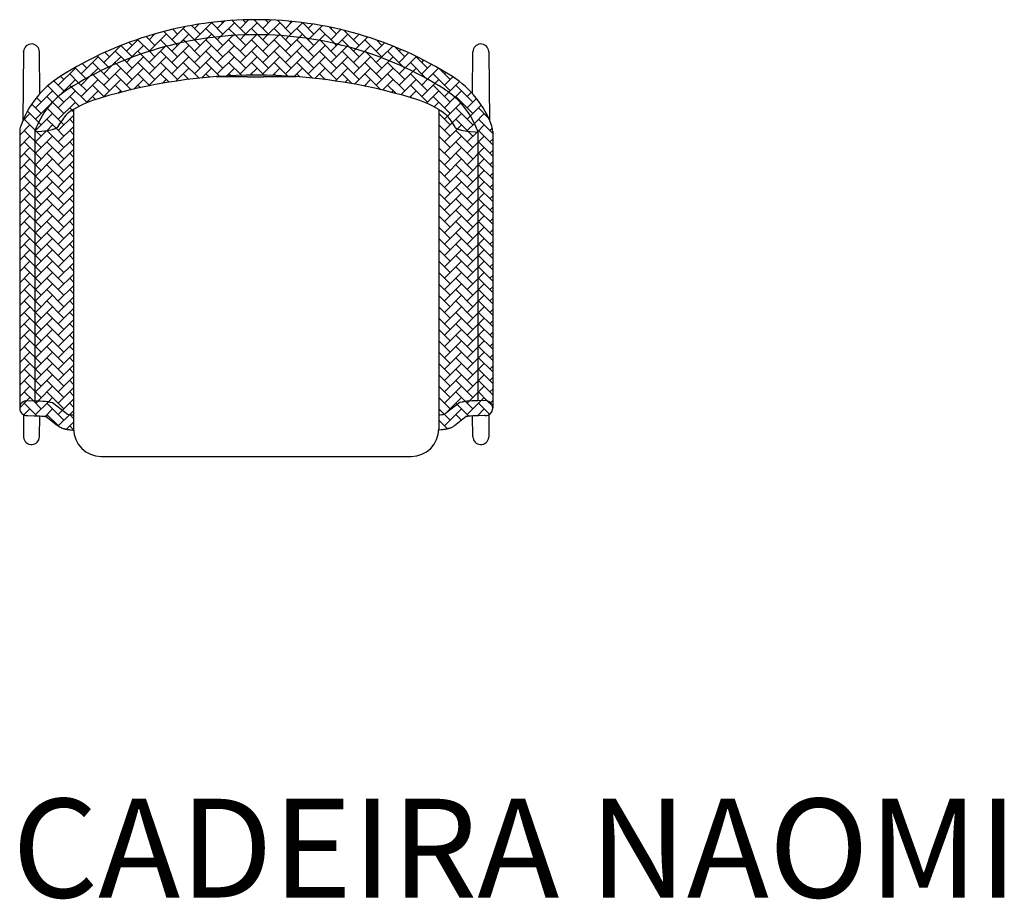
# Model space of a CAD drawing. Units: millimetres. Extents: x 1271 to 2517, y 290 to 1403.
import ezdxf

# ---------------------------------------------------------------- set-up
doc = ezdxf.new("R2010")
doc.units = ezdxf.units.MM
doc.styles.get("Standard").update_dxf_attribs({"font": 'arial.ttf'})
pattern_1 = [(45, (-26870.733, -16626.169), (1e-15, 14.3684098), [30.48, -10.16]), (135, (-26863.549, -16618.985), (1e-15, 14.3684098), [30.48, -10.16])]

msp = doc.modelspace()

# ---------------------------------------------------------------- hatches: boundary and pattern name
at = {"ltscale": 5}
h = msp.add_hatch(dxfattribs=at)
h.set_pattern_fill('AR-HBONE', color=256, scale=0.1)
h.set_pattern_definition(pattern_1)
h.paths.add_polyline_path([(1570.5, 1402.8, 0.141827), (1322.3, 1330.9, 0.167077), (1272.4, 1268.1, 0.085243), (1271.2, 1261.5), (1271.2, 911.5, -0.419178), (1280.9, 921), (1290.2, 920.9), (1290.2, 1261.6, -0.171044), (1333.7, 1315.7, -0.140951), (1570.5, 1383.8, -0.140951), (1807.2, 1315.7, -0.173859), (1851, 1260.6), (1850.7, 1260.6), (1850.7, 920.9), (1860, 921, -0.419178), (1869.7, 911.5), (1869.7, 1261.5, 0.085244), (1868.5, 1268.1, 0.167077), (1818.7, 1330.9, 0.141827)])
h.paths.add_polyline_path([(1570.5, 1383.8, 0.1418), (1332.4, 1314.9, 0.16739), (1290.2, 1261.6), (1290.2, 1260.6), (1293.6, 1260.8), (1299.1, 1261.3), (1302.6, 1261.7), (1304.1, 1261.9), (1306.2, 1262.3), (1308.6, 1262.7), (1310.5, 1263.1), (1312.4, 1263.6), (1312.9, 1263.8), (1314, 1264.1), (1314.8, 1264.4), (1315.5, 1264.6), (1315.8, 1264.8), (1316.1, 1264.9), (1316.4, 1265), (1316.8, 1265.2), (1317, 1265.3), (1317.3, 1265.5), (1317.5, 1265.6), (1317.7, 1265.7), (1317.9, 1265.8), (1318.1, 1266), (1318.2, 1266), (1318.3, 1266.1), (1318.4, 1266.2), (1318.5, 1266.2), (1318.6, 1266.3), (1318.6, 1266.4), (1318.7, 1266.5), (1318.8, 1266.6), (1318.9, 1266.6), (1319, 1266.7), (1319, 1266.8), (1319.1, 1266.9), (1319.2, 1267), (1319.2, 1267), (1319.2, 1267.1), (1319.3, 1267.1), (1319.3, 1267.1), (1320.7, 1269.7), (1325.2, 1276.1, -0.126046), (1339.4, 1289.3, -0.069732), (1371.5, 1303.1, -0.073527), (1570.5, 1332.5, -0.073527), (1769.4, 1303.1, -0.069732), (1801.5, 1289.3, -0.126046), (1815.7, 1276.1), (1820.3, 1269.7), (1821.6, 1267.1), (1821.6, 1267.1), (1821.7, 1267.1), (1821.7, 1267), (1821.7, 1267), (1821.8, 1266.9), (1821.9, 1266.8), (1821.9, 1266.7), (1822, 1266.6), (1822.1, 1266.6), (1822.2, 1266.5), (1822.3, 1266.4), (1822.3, 1266.3), (1822.4, 1266.2), (1822.5, 1266.2), (1822.6, 1266.1), (1822.7, 1266), (1822.8, 1266), (1823, 1265.8), (1823.2, 1265.7), (1823.5, 1265.6), (1823.6, 1265.5), (1823.9, 1265.3), (1824.1, 1265.2), (1824.5, 1265), (1824.8, 1264.9), (1825.1, 1264.8), (1825.4, 1264.6), (1826.1, 1264.4), (1826.9, 1264.1), (1828, 1263.8), (1828.5, 1263.6), (1830.4, 1263.1), (1832.3, 1262.7), (1834.7, 1262.3), (1836.8, 1261.9), (1838.3, 1261.7), (1841.8, 1261.3), (1847.3, 1260.8), (1850.7, 1260.6), (1850.7, 1261.6, 0.16739), (1808.5, 1314.9, 0.1418)], flags=17)
h.paths.add_polyline_path([(1339.4, 1289.3, 0.126046), (1325.2, 1276.1), (1320.7, 1269.7), (1319.5, 1267.5), (1319.1, 1266.7), (1317.8, 1265.7), (1316.1, 1264.9), (1314.4, 1264.2), (1312.6, 1263.7), (1310.5, 1263.1), (1308.6, 1262.7), (1306.2, 1262.3), (1303.3, 1261.8), (1299.1, 1261.3), (1293.6, 1260.8), (1290.2, 1260.6), (1290.2, 920.9), (1297.3, 920.6), (1300.6, 920.3), (1304.6, 920), (1307.6, 919.6), (1309.3, 919.3), (1312.9, 918.5), (1329.2, 905.9), (1331.3, 904.2), (1331.8, 903.8, 0.018765), (1339.4, 902.7)])
h.paths.add_polyline_path([(1850.7, 1260.6), (1847.3, 1260.8), (1841.8, 1261.3), (1837.6, 1261.8), (1834.7, 1262.3), (1831.3, 1262.9), (1827.7, 1263.8), (1825.3, 1264.7), (1822.9, 1265.8), (1821.8, 1266.8), (1821.6, 1267.1), (1821.6, 1267.2), (1821.6, 1267.2), (1821.6, 1267.3), (1821.5, 1267.3), (1821.4, 1267.5), (1820.3, 1269.7), (1815.7, 1276.1, 0.126046), (1801.5, 1289.3), (1801.5, 902.7, 0.018765), (1809.1, 903.8), (1809.6, 904.2), (1811.7, 905.9), (1828, 918.5), (1832, 919.4), (1834.7, 919.8), (1837, 920.1), (1840.3, 920.3), (1843.6, 920.6), (1850.7, 920.9)])
h = msp.add_hatch(dxfattribs=at)
h.set_pattern_fill('AR-HBONE', color=256, scale=0.1)
h.set_pattern_definition(pattern_1)
h.paths.add_polyline_path([(1280.7, 902, -0.412493), (1271.2, 911.5), (1271.2, 911.5, -0.419178), (1280.9, 921), (1289.9, 920.9), (1297.3, 920.6), (1300.6, 920.3), (1303.9, 920.1), (1305.4, 919.9), (1306.9, 919.7), (1308.2, 919.5), (1309, 919.4), (1309.6, 919.2), (1312.9, 918.5), (1329.2, 905.9), (1331.3, 904.2), (1331.8, 903.8, 0.018765), (1339.4, 902.7), (1339.4, 885.3, 0.011699), (1339.4, 883.6), (1338.6, 883.7), (1336.5, 883.9), (1336.2, 884), (1334.8, 884.1), (1333.4, 884.3), (1332.7, 884.4), (1332.4, 884.5), (1331.4, 884.6), (1330.7, 884.7), (1330.1, 884.9), (1329.8, 884.9), (1329.4, 885), (1329.1, 885), (1328.8, 885.1), (1328.5, 885.1), (1328.2, 885.2), (1328, 885.3), (1327.7, 885.3), (1327.4, 885.4), (1327.1, 885.5), (1326.8, 885.6), (1326.5, 885.6), (1326.3, 885.7), (1326, 885.8), (1325.7, 885.9), (1325.4, 886), (1325.2, 886.1), (1324, 886.5), (1323.7, 886.6), (1323.1, 886.9), (1322.2, 887.4), (1322, 887.5), (1321.6, 887.7), (1321.1, 888.2), (1319.7, 889.2), (1317.5, 890.9), (1304.7, 900.8), (1304.2, 900.9), (1303.1, 901), (1302.1, 901.2), (1299.2, 901.4), (1296.3, 901.6), (1289.4, 901.9), (1281.6, 902)])
h = msp.add_hatch(dxfattribs=at)
h.set_pattern_fill('AR-HBONE', color=256, scale=0.1)
h.set_pattern_definition(pattern_1)
h.paths.add_polyline_path([(1860.2, 902, 0.412493), (1869.7, 911.5), (1869.7, 911.5, 0.419178), (1860, 921), (1851, 920.9), (1843.6, 920.6), (1840.3, 920.3), (1837, 920.1), (1835.5, 919.9), (1834, 919.7), (1832.7, 919.5), (1831.9, 919.4), (1831.3, 919.2), (1828, 918.5), (1811.7, 905.9), (1809.6, 904.2), (1809.1, 903.8, -0.018765), (1801.5, 902.7), (1801.5, 885.3, -0.011699), (1801.5, 883.6), (1802.3, 883.7), (1804.4, 883.9), (1804.7, 884), (1806.2, 884.1), (1807.5, 884.3), (1808.2, 884.4), (1808.5, 884.5), (1809.5, 884.6), (1810.2, 884.7), (1810.8, 884.9), (1811.1, 884.9), (1811.5, 885), (1811.8, 885), (1812.1, 885.1), (1812.4, 885.1), (1812.7, 885.2), (1812.9, 885.3), (1813.2, 885.3), (1813.5, 885.4), (1813.8, 885.5), (1814.1, 885.6), (1814.4, 885.6), (1814.6, 885.7), (1814.9, 885.8), (1815.2, 885.9), (1815.5, 886), (1815.8, 886.1), (1816.9, 886.5), (1817.2, 886.6), (1817.8, 886.9), (1818.7, 887.4), (1818.9, 887.5), (1819.3, 887.7), (1819.8, 888.2), (1821.2, 889.2), (1823.4, 890.9), (1836.2, 900.8), (1836.7, 900.9), (1837.8, 901), (1838.8, 901.2), (1841.7, 901.4), (1844.6, 901.6), (1851.5, 901.9), (1859.3, 902)])

# ---------------------------------------------------------------- linework, layer by layer
for p, q in [((1276.2, 1362.3), (1275.1, 1275.2)), ((1276.2, 1362.3), (1276.2, 1362.8)), ((1296.9, 1310), (1296.2, 1362.3)), ((1844, 1310), (1844.7, 1362.3)), ((1864.7, 1362.3), (1864.7, 1362.8)), ((1864.7, 1362.3), (1865.8, 1275.2)), ((1559.3, 1330.7), (1579.6, 1330.7)), ((1339.4, 1289.3), (1339.4, 885.3)), ((1801.5, 1289.3), (1801.5, 885.3)), ((1271.2, 1261.5), (1271.2, 911.5)), ((1290.2, 1261.6), (1290.2, 920.9)), ((1850.7, 1261.6), (1850.7, 920.9)), ((1869.7, 1261.5), (1869.7, 911.5)), ((1275.9, 902), (1276.2, 875.2)), ((1280.7, 902), (1281.6, 902)), ((1296.2, 875.2), (1296.6, 901.6)), ((1844.7, 875.2), (1844.3, 901.6)), ((1860.2, 902), (1859.3, 902)), ((1865, 902), (1864.7, 875.2)), ((1325.2, 886.1), (1325.4, 886)), ((1325.4, 886), (1325.7, 885.9)), ((1325.7, 885.9), (1326, 885.8)), ((1326, 885.8), (1326.3, 885.7)), ((1326.3, 885.7), (1326.5, 885.6)), ((1326.5, 885.6), (1326.8, 885.6)), ((1326.8, 885.6), (1327.1, 885.5)), ((1327.1, 885.5), (1327.4, 885.4)), ((1327.4, 885.4), (1327.7, 885.3)), ((1327.7, 885.3), (1328, 885.3)), ((1328, 885.3), (1328.2, 885.2)), ((1328.2, 885.2), (1328.5, 885.1)), ((1328.5, 885.1), (1328.8, 885.1)), ((1328.8, 885.1), (1329.1, 885)), ((1329.1, 885), (1329.4, 885)), ((1329.4, 885), (1329.8, 884.9)), ((1329.8, 884.9), (1330.1, 884.9)), ((1330.1, 884.9), (1330.7, 884.7)), ((1330.7, 884.7), (1331.4, 884.6)), ((1331.4, 884.6), (1332.4, 884.5)), ((1809.5, 884.6), (1808.5, 884.5)), ((1810.2, 884.7), (1809.5, 884.6)), ((1810.8, 884.9), (1810.2, 884.7)), ((1811.1, 884.9), (1810.8, 884.9)), ((1811.5, 885), (1811.1, 884.9)), ((1811.8, 885), (1811.5, 885)), ((1812.1, 885.1), (1811.8, 885)), ((1812.4, 885.1), (1812.1, 885.1)), ((1812.7, 885.2), (1812.4, 885.1)), ((1812.9, 885.3), (1812.7, 885.2)), ((1813.2, 885.3), (1812.9, 885.3)), ((1813.5, 885.4), (1813.2, 885.3)), ((1813.8, 885.5), (1813.5, 885.4)), ((1814.1, 885.6), (1813.8, 885.5)), ((1814.4, 885.6), (1814.1, 885.6)), ((1814.6, 885.7), (1814.4, 885.6)), ((1814.9, 885.8), (1814.6, 885.7)), ((1815.2, 885.9), (1814.9, 885.8)), ((1815.5, 886), (1815.2, 885.9)), ((1815.8, 886.1), (1815.5, 886)), ((1276.2, 875.2), (1276.2, 874.7)), ((1332.4, 884.5), (1332.7, 884.4)), ((1332.7, 884.4), (1333.4, 884.3)), ((1333.4, 884.3), (1334.8, 884.1)), ((1334.8, 884.1), (1336.2, 884)), ((1338.6, 883.7), (1338.6, 883.7)), ((1338.6, 883.7), (1339.4, 883.6)), ((1802.3, 883.7), (1801.5, 883.6)), ((1802.3, 883.7), (1802.3, 883.7)), ((1806.2, 884.1), (1804.7, 884)), ((1807.5, 884.3), (1806.2, 884.1)), ((1808.2, 884.4), (1807.5, 884.3)), ((1808.5, 884.5), (1808.2, 884.4)), ((1864.7, 875.2), (1864.7, 874.7)), ((1374.4, 850.3), (1766.5, 850.3))]:
    msp.add_line(p, q, dxfattribs=at)
for points in [[(1339.4, 1289.3, 0.126046), (1325.2, 1276.1), (1320.7, 1269.7)], [(1801.5, 1289.3, -0.126046), (1815.7, 1276.1), (1820.3, 1269.7)]]:
    msp.add_lwpolyline(points, format="xyb", dxfattribs=at)
for points in [[(1317, 1265.3), (1316.8, 1265.2), (1316.4, 1265), (1316.1, 1264.9), (1315.8, 1264.8), (1315.5, 1264.6), (1314.8, 1264.4), (1314, 1264.1), (1312.9, 1263.8), (1312.4, 1263.6), (1310.5, 1263.1), (1308.6, 1262.7), (1306.2, 1262.3), (1304.1, 1261.9), (1302.6, 1261.7), (1299.1, 1261.3), (1293.6, 1260.8), (1290.2, 1260.6)], [(1320.7, 1269.8), (1319.5, 1267.5), (1319.4, 1267.3), (1319.3, 1267.3), (1319.3, 1267.2), (1319.3, 1267.2), (1319.3, 1267.1), (1319.2, 1267.1), (1319.2, 1267), (1319.2, 1267), (1319.1, 1266.9), (1319, 1266.8), (1319, 1266.7), (1318.9, 1266.6), (1318.8, 1266.6), (1318.7, 1266.5), (1318.6, 1266.4), (1318.6, 1266.3), (1318.5, 1266.2), (1318.4, 1266.2), (1318.3, 1266.1), (1318.2, 1266), (1318.1, 1266), (1317.9, 1265.8), (1317.7, 1265.7), (1317.5, 1265.6), (1317.3, 1265.5), (1317, 1265.3)], [(1820.2, 1269.8), (1821.4, 1267.5), (1821.5, 1267.3), (1821.6, 1267.3), (1821.6, 1267.2), (1821.6, 1267.2), (1821.6, 1267.1), (1821.7, 1267.1), (1821.7, 1267), (1821.7, 1267), (1821.8, 1266.9), (1821.9, 1266.8), (1821.9, 1266.7), (1822, 1266.6), (1822.1, 1266.6), (1822.2, 1266.5), (1822.3, 1266.4), (1822.3, 1266.3), (1822.4, 1266.2), (1822.5, 1266.2), (1822.6, 1266.1), (1822.7, 1266), (1822.8, 1266), (1823, 1265.8), (1823.2, 1265.7), (1823.5, 1265.6), (1823.6, 1265.5), (1823.9, 1265.3)], [(1823.9, 1265.3), (1824.1, 1265.2), (1824.5, 1265), (1824.8, 1264.9), (1825.1, 1264.8), (1825.4, 1264.6), (1826.1, 1264.4), (1826.9, 1264.1), (1828, 1263.8), (1828.5, 1263.6), (1830.4, 1263.1), (1832.3, 1262.7), (1834.7, 1262.3), (1836.8, 1261.9), (1838.3, 1261.7), (1841.8, 1261.3), (1847.3, 1260.8), (1850.7, 1260.6)], [(1280.9, 921), (1289.9, 920.9), (1297.3, 920.6), (1300.6, 920.3), (1303.9, 920.1), (1305.4, 919.9), (1306.9, 919.7), (1308.2, 919.5), (1309, 919.4), (1309.6, 919.2), (1312.9, 918.5)], [(1312.9, 918.5), (1329.2, 905.9), (1331.3, 904.2), (1331.8, 903.8)], [(1828, 918.5), (1811.7, 905.9), (1809.6, 904.2), (1809.1, 903.8)], [(1860, 921), (1851, 920.9), (1843.6, 920.6), (1840.3, 920.3), (1837, 920.1), (1835.5, 919.9), (1834, 919.7), (1832.7, 919.5), (1831.9, 919.4), (1831.3, 919.2), (1828, 918.5)], [(1281.6, 902), (1289.4, 901.9), (1296.3, 901.6), (1299.2, 901.4), (1302.1, 901.2), (1303.1, 901), (1304.2, 900.9), (1305.1, 900.8), (1305.4, 900.7), (1305.5, 900.7), (1305.7, 900.6)], [(1304.7, 900.8), (1317.5, 890.9), (1319.7, 889.2), (1321.1, 888.2), (1321.6, 887.7), (1322, 887.5), (1322.2, 887.4), (1323.1, 886.9), (1323.1, 886.9), (1323.7, 886.6), (1324, 886.5), (1324, 886.5), (1325.2, 886.1)], [(1836.2, 900.8), (1823.4, 890.9), (1821.2, 889.2), (1819.8, 888.2), (1819.3, 887.7), (1818.9, 887.5), (1818.7, 887.4), (1817.8, 886.9), (1817.8, 886.9), (1817.2, 886.6), (1816.9, 886.5), (1816.9, 886.5), (1815.8, 886.1)], [(1859.3, 902), (1851.5, 901.9), (1844.6, 901.6), (1841.7, 901.4), (1838.8, 901.2), (1837.8, 901), (1836.7, 900.9), (1835.8, 900.8), (1835.5, 900.7), (1835.4, 900.7), (1835.2, 900.6)], [(1336.2, 884), (1336.5, 883.9), (1338.6, 883.7)], [(1804.7, 884), (1804.4, 883.9), (1802.3, 883.7)]]:
    msp.add_lwpolyline(points, dxfattribs=at)
for centre, radius, start, end in [((1570.5, 938.2), 464.6, 90, 122.289), ((1570.5, 938.2), 464.6, 57.711, 90), ((1570.5, 938.2), 445.6, 90, 122.289), ((1570.5, 938.2), 445.6, 57.711, 90), ((1286.2, 1362.1), 10, 86.4, 176.4), ((1286.2, 1362.1), 10, 0.7241, 86.4), ((1854.7, 1362.1), 10, 93.6, 179.2759), ((1854.7, 1362.1), 10, 3.6, 93.6), ((1388.7, 1227), 123.3, 122.5699, 160.5106), ((1570.5, 645.2), 687.4, 90, 106.821), ((1570.4, -3238), 4568.7, 90.14, 90.6352), ((1570.5, 645.2), 687.4, 73.179, 90), ((1570.5, -3238.1), 4568.8, 89.3643, 89.8858), ((1752.3, 1227), 123.3, 19.4894, 57.4301), ((1388.7, 1227), 104.3, 122.5699, 160.6051), ((1752.3, 1227), 104.3, 19.3949, 57.4301), ((1405, 1181.5), 126.1, 105.3671, 121.3227), ((1735.9, 1181.5), 126.1, 58.6773, 74.6329), ((1291.2, 1261.5), 20, 160.5106, 180), ((1849.7, 1261.5), 20, 0, 19.4894), ((1280.7, 911.5), 9.5, 89.0306, 180), ((1280.7, 911.5), 9.5, 180, 269.6632), ((1860.2, 911.5), 9.5, 0, 90.9694), ((1860.2, 911.5), 9.5, 270.3368, 0), ((1350.3, 1004), 101.8, 259.5335, 263.8336), ((1790.6, 1004), 101.8, 276.1664, 280.4665), ((1374.4, 885.3), 35, 180, 270), ((1766.5, 885.3), 35, 270, 0), ((1286.2, 875.4), 10, 183.6, 273.6), ((1286.2, 875.4), 10, 273.6, 359.2759), ((1854.7, 875.4), 10, 180.7241, 266.4), ((1854.7, 875.4), 10, 266.4, 356.4)]:
    msp.add_arc(centre, radius, start, end, dxfattribs=at)

# ---------------------------------------------------------------- texts
msp.add_text('CADEIRA NAOMI', height=125, dxfattribs=at).set_placement((1261.7, 292.4))

doc.saveas('drawing.dxf')
